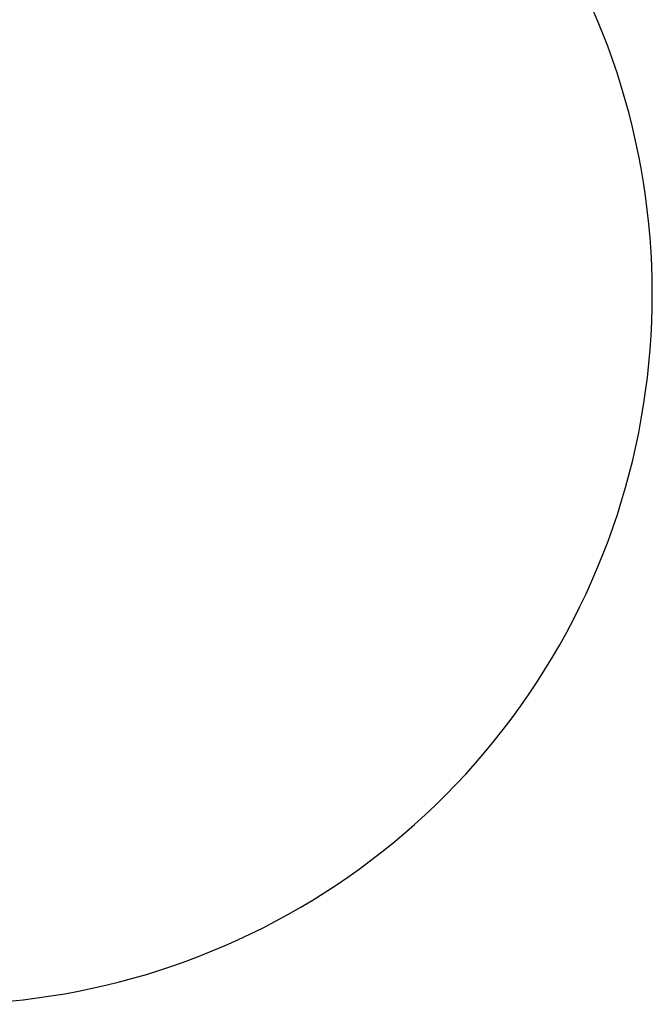
# Model space of a CAD drawing. Units: millimetres. Extents: x 2559 to 10976, y 3198 to 8525.
# Drawn here: x 9373 to 10865, y 3724 to 6046 of the extents above; entities that cross this region are included whole.
import ezdxf

# ---------------------------------------------------------------- set-up
doc = ezdxf.new("R2010")
doc.units = ezdxf.units.MM
doc.header["$LTSCALE"] = 50
doc.header["$PDSIZE"] = -1
doc.layers.add('SAFETY_AREA', color=3, linetype='Continuous')
doc.layers.add('TIPTAP_DIM', color=9, linetype='Continuous')
doc.dimstyles.new('000000002E6C9198', dxfattribs={"dimscale": 100, "dimtxt": 1, "dimasz": 1, "dimexe": 1, "dimexo": 1, "dimgap": 1, "dimtad": 1, "dimdec": 0, "dimtxsty": 'Standard', "dimblk": 'OBLIQUE', "dimcen": 2.5, "dimdle": 1, "dimadec": 0, "dimazin": 0, "dimtfac": 1, "dimtdec": 0, "dimtmove": 0, "dimatfit": 3, "dimldrblk": 'OBLIQUE', "dimfxl": 1, "dimfxlon": 1, "dimarcsym": 0})

# ---------------------------------------------------------------- blocks, each defined once
blk = doc.blocks.new('_Oblique')
at = {"color": 0, "linetype": 'ByBlock', "lineweight": -2}
blk.add_line((-0.5, -0.5), (0.5, 0.5), dxfattribs=at)
blk = doc.blocks.new('*D13')
at = {"layer": 'Defpoints', "color": 0, "transparency": 16777216}
for p in [(10865.2, 8309.9), (3844.6, 5665.2), (10865.2, 5399.3)]:
    blk.add_point(p, dxfattribs=at)
at = {"layer": 'TIPTAP_DIM', "color": 0, "linetype": 'ByBlock', "lineweight": -2, "transparency": 16777216}
for p, q in [((3844.6, 8209.9), (3844.6, 8409.9)), ((10865.2, 8209.9), (10865.2, 8409.9)), ((3744.6, 8309.9), (10965.2, 8309.9))]:
    blk.add_line(p, q, dxfattribs=at)
at = {"layer": 'TIPTAP_DIM', "color": 0, "lineweight": -2, "transparency": 16777216, "xscale": 100, "yscale": 100, "zscale": 100, "rotation": 180}
blk.add_blockref('_Oblique', (3844.6, 8309.9), dxfattribs=at)
at = {"layer": 'TIPTAP_DIM', "color": 0, "lineweight": -2, "transparency": 16777216, "xscale": 100, "yscale": 100, "zscale": 100}
blk.add_blockref('_Oblique', (10865.2, 8309.9), dxfattribs=at)
at = {"layer": 'TIPTAP_DIM', "color": 0, "transparency": 16777216, "insert": (7354.9, 8459.9), "char_height": 100, "attachment_point": 5}
blk.add_mtext('{\\Ftxt|c186;7020}', dxfattribs=at)
blk = doc.blocks.new('PVP10M_top')
at = {"layer": 'SAFETY_AREA', "linetype": 'Continuous'}
blk.add_arc((9190.2, 5399.3), 1675, 250.0299, 36.7051, dxfattribs=at)
at = {"layer": 'TIPTAP_DIM'}
dim = blk.add_linear_dim(base=(10865.2, 8309.9), p1=(3844.6, 5665.2), p2=(10865.2, 5399.3), text='{\\Ftxt|c186;7020}', dimstyle='000000002E6C9198', dxfattribs=at)
dim.commit()
dim.dimension.update_dxf_attribs({"geometry": '*D13', "text_midpoint": (7354.9, 8459.9)})

msp = doc.modelspace()

# ---------------------------------------------------------------- block references
msp.add_blockref('PVP10M_top', (0, 0))

doc.saveas('drawing.dxf')
